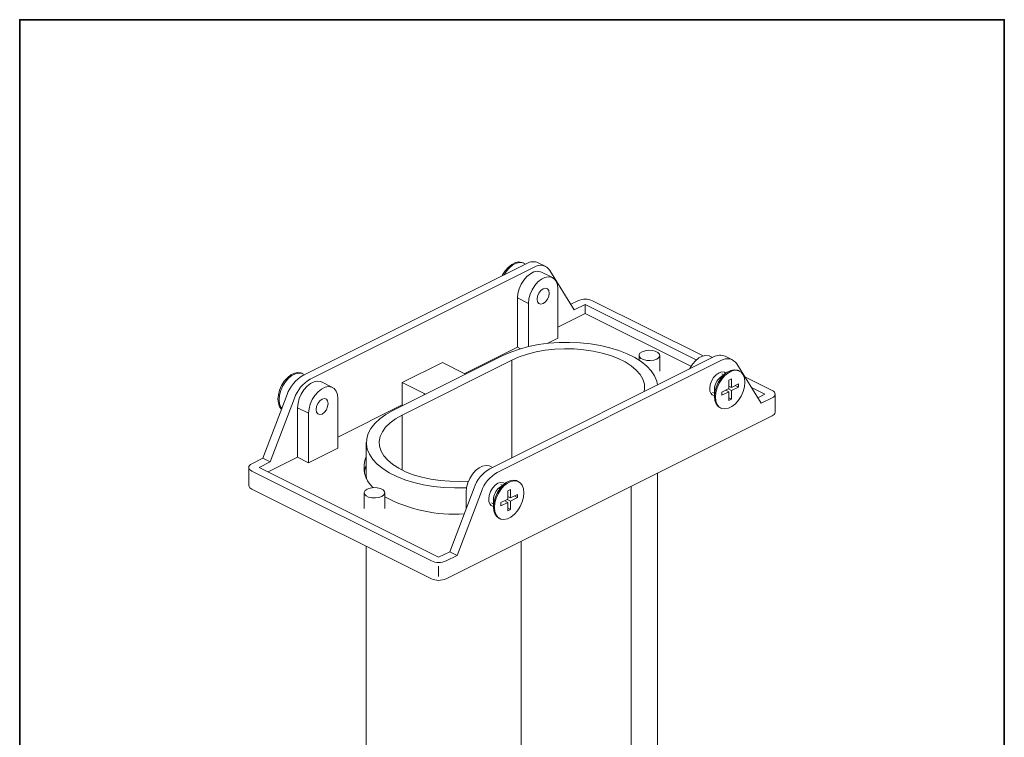
# Model space of a CAD drawing. Units: inches. Extents: x 53 to 243, y -34 to 243.
# Drawn here: x 53 to 243, y 105 to 243 of the extents above; entities that cross this region are included whole.
import ezdxf

# ---------------------------------------------------------------- set-up
doc = ezdxf.new("R2010")
doc.units = ezdxf.units.IN
doc.header["$MEASUREMENT"] = 0
doc.layers.add('フォーマット', color=7, linetype='Continuous')
doc.layers.add('レイヤー 1', color=7, linetype='Continuous')

# ---------------------------------------------------------------- blocks, each defined once
blk = doc.blocks.new('block 2')
at = {"layer": 'フォーマット', "color": 7, "lineweight": 35}
blk.add_lwpolyline([(243.39, -33.61), (53.39, -33.61), (53.39, 243.39), (243.39, 243.39), (243.39, -33.61)], dxfattribs=at)
blk = doc.blocks.new('block 19')
at = {"layer": 'レイヤー 1', "color": 7, "lineweight": 15}
blk.add_lwpolyline([(192.28, 175.57), (192.07, 175.68)], dxfattribs=at)
blk = doc.blocks.new('block 20')
at = {"layer": 'レイヤー 1', "color": 7, "lineweight": 15}
blk.add_lwpolyline([(188.49, 168.52), (188.71, 168.42)], dxfattribs=at)
blk = doc.blocks.new('block 21')
at = {"layer": 'レイヤー 1', "color": 7, "lineweight": 15}
blk.add_lwpolyline([(189.72, 175.21), (188.59, 174.36)], dxfattribs=at)
blk = doc.blocks.new('block 22')
at = {"layer": 'レイヤー 1', "color": 7, "lineweight": 15}
blk.add_lwpolyline([(187.45, 172.1), (187.45, 170.69)], dxfattribs=at)
blk = doc.blocks.new('block 23')
at = {"layer": 'レイヤー 1', "color": 7, "lineweight": 15}
blk.add_lwpolyline([(189.24, 174.86), (188.88, 175.04)], dxfattribs=at)
blk = doc.blocks.new('block 24')
at = {"layer": 'レイヤー 1', "color": 7, "lineweight": 15}
blk.add_lwpolyline([(187.09, 171.46), (187.45, 171.28)], dxfattribs=at)
blk = doc.blocks.new('block 25')
at = {"layer": 'レイヤー 1', "color": 7, "lineweight": 15}
blk.add_lwpolyline([(149.63, 154.25), (149.42, 154.35)], dxfattribs=at)
blk = doc.blocks.new('block 26')
at = {"layer": 'レイヤー 1', "color": 7, "lineweight": 15}
blk.add_lwpolyline([(145.84, 147.2), (146.05, 147.09)], dxfattribs=at)
blk = doc.blocks.new('block 27')
at = {"layer": 'レイヤー 1', "color": 7, "lineweight": 15}
blk.add_lwpolyline([(147.07, 153.89), (145.93, 153.04)], dxfattribs=at)
blk = doc.blocks.new('block 28')
at = {"layer": 'レイヤー 1', "color": 7, "lineweight": 15}
blk.add_lwpolyline([(144.8, 150.78), (144.8, 149.36)], dxfattribs=at)
blk = doc.blocks.new('block 29')
at = {"layer": 'レイヤー 1', "color": 7, "lineweight": 15}
blk.add_lwpolyline([(146.59, 153.53), (146.23, 153.71)], dxfattribs=at)
blk = doc.blocks.new('block 30')
at = {"layer": 'レイヤー 1', "color": 7, "lineweight": 15}
blk.add_lwpolyline([(144.44, 150.14), (144.8, 149.95)], dxfattribs=at)
blk = doc.blocks.new('block 31')
at = {"layer": 'レイヤー 1', "color": 7, "lineweight": 15}
blk.add_lwpolyline([(108.05, 175.04), (107.84, 175.14)], dxfattribs=at)
blk = doc.blocks.new('block 32')
at = {"layer": 'レイヤー 1', "color": 7, "lineweight": 15}
blk.add_lwpolyline([(150.71, 196.36), (150.49, 196.47)], dxfattribs=at)
blk = doc.blocks.new('block 33')
at = {"layer": 'レイヤー 1', "color": 7, "lineweight": 15}
blk.add_lwpolyline([(176.9, 175.57), (176.9, 178.6)], dxfattribs=at)
blk = doc.blocks.new('block 34')
at = {"layer": 'レイヤー 1', "color": 7, "lineweight": 15}
blk.add_lwpolyline([(172.9, 178.6), (172.9, 177.69)], dxfattribs=at)
blk = doc.blocks.new('block 35')
at = {"layer": 'レイヤー 1', "color": 7, "lineweight": 15}
blk.add_lwpolyline([(123.87, 149.05), (123.87, 152.08)], dxfattribs=at)
blk = doc.blocks.new('block 36')
at = {"layer": 'レイヤー 1', "color": 7, "lineweight": 15}
blk.add_lwpolyline([(119.87, 152.08), (119.87, 149.05)], dxfattribs=at)
blk = doc.blocks.new('block 37')
at = {"layer": 'レイヤー 1', "color": 7, "lineweight": 15}
blk.add_lwpolyline([(120.28, 161.77), (120.28, 155.28)], dxfattribs=at)
blk = doc.blocks.new('block 38')
at = {"layer": 'レイヤー 1', "color": 7, "lineweight": 15}
blk.add_lwpolyline([(120.28, 141.75), (120.28, 75.06)], dxfattribs=at)
blk = doc.blocks.new('block 39')
at = {"layer": 'レイヤー 1', "color": 7, "lineweight": 15}
blk.add_lwpolyline([(176.49, 38.25), (176.49, 155.89)], dxfattribs=at)
blk = doc.blocks.new('block 40')
at = {"layer": 'レイヤー 1', "color": 7, "lineweight": 15}
blk.add_lwpolyline([(144.64, 156.97), (144.17, 157.21)], dxfattribs=at)
blk = doc.blocks.new('block 41')
at = {"layer": 'レイヤー 1', "color": 7, "lineweight": 15}
blk.add_lwpolyline([(113.76, 172.41), (111.64, 173.47)], dxfattribs=at)
blk = doc.blocks.new('block 42')
at = {"layer": 'レイヤー 1', "color": 7, "lineweight": 15}
blk.add_lwpolyline([(97.6, 156.97), (97.6, 153.51)], dxfattribs=at)
blk = doc.blocks.new('block 43')
at = {"layer": 'レイヤー 1', "color": 7, "lineweight": 15}
blk.add_lwpolyline([(187.07, 178.18), (186.59, 178.42)], dxfattribs=at)
blk = doc.blocks.new('block 44')
at = {"layer": 'レイヤー 1', "color": 7, "lineweight": 15}
blk.add_lwpolyline([(190.95, 177.73), (189.54, 178.44)], dxfattribs=at)
blk = doc.blocks.new('block 45')
at = {"layer": 'レイヤー 1', "color": 7, "lineweight": 15}
blk.add_lwpolyline([(199.18, 167.65), (199.18, 171.11)], dxfattribs=at)
blk = doc.blocks.new('block 46')
at = {"layer": 'レイヤー 1', "color": 7, "lineweight": 15}
blk.add_lwpolyline([(156.19, 193.62), (154.06, 194.68)], dxfattribs=at)
blk = doc.blocks.new('block 47')
at = {"layer": 'レイヤー 1', "color": 7, "lineweight": 15}
blk.add_lwpolyline([(154.89, 195.76), (153.47, 196.47)], dxfattribs=at)
blk = doc.blocks.new('block 48')
at = {"layer": 'レイヤー 1', "color": 7, "lineweight": 15}
blk.add_lwpolyline([(193.32, 173.41), (193.24, 174.2), (193, 174.86), (192.61, 175.35), (192.1, 175.65), (191.5, 175.74), (190.84, 175.61), (190.15, 175.26), (189.49, 174.73), (188.89, 174.04), (188.38, 173.23), (187.99, 172.35), (187.75, 171.45), (187.67, 170.58), (187.75, 169.79), (187.99, 169.13), (188.38, 168.64), (188.89, 168.34), (189.49, 168.26), (190.15, 168.39), (190.84, 168.73), (191.5, 169.26), (192.1, 169.95), (192.61, 170.76), (193, 171.64), (193.24, 172.54), (193.32, 173.41)], dxfattribs=at)
blk = doc.blocks.new('block 49')
at = {"layer": 'レイヤー 1', "color": 7, "lineweight": 15}
blk.add_lwpolyline([(190.74, 170.17), (190.74, 171.82)], dxfattribs=at)
blk = doc.blocks.new('block 50')
at = {"layer": 'レイヤー 1', "color": 7, "lineweight": 15}
blk.add_lwpolyline([(190.74, 171.82), (192.09, 172.49)], dxfattribs=at)
blk = doc.blocks.new('block 51')
at = {"layer": 'レイヤー 1', "color": 7, "lineweight": 15}
blk.add_lwpolyline([(192.09, 172.49), (192.09, 173.09)], dxfattribs=at)
blk = doc.blocks.new('block 52')
at = {"layer": 'レイヤー 1', "color": 7, "lineweight": 15}
blk.add_lwpolyline([(192.09, 173.09), (190.74, 172.42)], dxfattribs=at)
blk = doc.blocks.new('block 53')
at = {"layer": 'レイヤー 1', "color": 7, "lineweight": 15}
blk.add_lwpolyline([(190.74, 172.42), (190.74, 174.07)], dxfattribs=at)
blk = doc.blocks.new('block 54')
at = {"layer": 'レイヤー 1', "color": 7, "lineweight": 15}
blk.add_lwpolyline([(190.74, 174.07), (190.25, 173.82)], dxfattribs=at)
blk = doc.blocks.new('block 55')
at = {"layer": 'レイヤー 1', "color": 7, "lineweight": 15}
blk.add_lwpolyline([(190.25, 173.82), (190.25, 172.18)], dxfattribs=at)
blk = doc.blocks.new('block 56')
at = {"layer": 'レイヤー 1', "color": 7, "lineweight": 15}
blk.add_lwpolyline([(190.25, 172.18), (188.9, 171.5)], dxfattribs=at)
blk = doc.blocks.new('block 57')
at = {"layer": 'レイヤー 1', "color": 7, "lineweight": 15}
blk.add_lwpolyline([(188.9, 171.5), (188.9, 170.9)], dxfattribs=at)
blk = doc.blocks.new('block 58')
at = {"layer": 'レイヤー 1', "color": 7, "lineweight": 15}
blk.add_lwpolyline([(188.9, 170.9), (190.25, 171.57)], dxfattribs=at)
blk = doc.blocks.new('block 59')
at = {"layer": 'レイヤー 1', "color": 7, "lineweight": 15}
blk.add_lwpolyline([(190.25, 171.57), (190.25, 169.92)], dxfattribs=at)
blk = doc.blocks.new('block 60')
at = {"layer": 'レイヤー 1', "color": 7, "lineweight": 15}
blk.add_lwpolyline([(190.25, 169.92), (190.74, 170.17)], dxfattribs=at)
blk = doc.blocks.new('block 61')
at = {"layer": 'レイヤー 1', "color": 7, "lineweight": 15}
blk.add_lwpolyline([(192.07, 175.68), (191.89, 175.76), (191.29, 175.84), (190.62, 175.71), (189.94, 175.37), (189.28, 174.84), (188.68, 174.15), (188.17, 173.34), (187.78, 172.46), (187.54, 171.56), (187.45, 170.69), (187.54, 169.9), (187.78, 169.24), (188.17, 168.75), (188.49, 168.52)], dxfattribs=at)
blk = doc.blocks.new('block 62')
at = {"layer": 'レイヤー 1', "color": 7, "lineweight": 15}
blk.add_open_spline([(188.59, 174.36), (187.89, 173.81), (187.48, 172.99), (187.45, 172.1)], degree=3, dxfattribs=at)
blk = doc.blocks.new('block 63')
at = {"layer": 'レイヤー 1', "color": 7, "lineweight": 15}
blk.add_lwpolyline([(190.25, 172.63), (190.29, 172.65)], dxfattribs=at)
blk = doc.blocks.new('block 64')
at = {"layer": 'レイヤー 1', "color": 7, "lineweight": 15}
blk.add_lwpolyline([(189.68, 171.85), (189.68, 171.89)], dxfattribs=at)
blk = doc.blocks.new('block 65')
at = {"layer": 'レイヤー 1', "color": 7, "lineweight": 15}
blk.add_lwpolyline([(189.64, 171.87), (190.25, 171.57)], dxfattribs=at)
blk = doc.blocks.new('block 66')
at = {"layer": 'レイヤー 1', "color": 7, "lineweight": 15}
blk.add_lwpolyline([(190.25, 172.67), (190.74, 172.42)], dxfattribs=at)
blk = doc.blocks.new('block 67')
at = {"layer": 'レイヤー 1', "color": 7, "lineweight": 15}
blk.add_lwpolyline([(190.25, 170.42), (190.74, 170.17)], dxfattribs=at)
blk = doc.blocks.new('block 68')
at = {"layer": 'レイヤー 1', "color": 7, "lineweight": 15}
blk.add_lwpolyline([(190.14, 172.12), (190.74, 171.82)], dxfattribs=at)
blk = doc.blocks.new('block 69')
at = {"layer": 'レイヤー 1', "color": 7, "lineweight": 15}
blk.add_lwpolyline([(191.48, 172.79), (192.09, 172.49)], dxfattribs=at)
blk = doc.blocks.new('block 70')
at = {"layer": 'レイヤー 1', "color": 7, "lineweight": 15}
blk.add_lwpolyline([(150.67, 152.08), (150.59, 152.87), (150.35, 153.53), (149.96, 154.03), (149.45, 154.32), (148.85, 154.41), (148.18, 154.28), (147.5, 153.94), (146.84, 153.41), (146.24, 152.72), (145.73, 151.91), (145.34, 151.03), (145.1, 150.13), (145.02, 149.26), (145.1, 148.47), (145.34, 147.81), (145.73, 147.31), (146.24, 147.02), (146.84, 146.93), (147.5, 147.06), (148.18, 147.4), (148.85, 147.93), (149.45, 148.62), (149.96, 149.43), (150.35, 150.31), (150.59, 151.21), (150.67, 152.08)], dxfattribs=at)
blk = doc.blocks.new('block 71')
at = {"layer": 'レイヤー 1', "color": 7, "lineweight": 15}
blk.add_lwpolyline([(148.09, 148.85), (148.09, 150.49)], dxfattribs=at)
blk = doc.blocks.new('block 72')
at = {"layer": 'レイヤー 1', "color": 7, "lineweight": 15}
blk.add_lwpolyline([(148.09, 150.49), (149.43, 151.16)], dxfattribs=at)
blk = doc.blocks.new('block 73')
at = {"layer": 'レイヤー 1', "color": 7, "lineweight": 15}
blk.add_lwpolyline([(149.43, 151.16), (149.43, 151.77)], dxfattribs=at)
blk = doc.blocks.new('block 74')
at = {"layer": 'レイヤー 1', "color": 7, "lineweight": 15}
blk.add_lwpolyline([(149.43, 151.77), (148.09, 151.1)], dxfattribs=at)
blk = doc.blocks.new('block 75')
at = {"layer": 'レイヤー 1', "color": 7, "lineweight": 15}
blk.add_lwpolyline([(148.09, 151.1), (148.09, 152.74)], dxfattribs=at)
blk = doc.blocks.new('block 76')
at = {"layer": 'レイヤー 1', "color": 7, "lineweight": 15}
blk.add_lwpolyline([(148.09, 152.74), (147.6, 152.49)], dxfattribs=at)
blk = doc.blocks.new('block 77')
at = {"layer": 'レイヤー 1', "color": 7, "lineweight": 15}
blk.add_lwpolyline([(147.6, 152.49), (147.6, 150.85)], dxfattribs=at)
blk = doc.blocks.new('block 78')
at = {"layer": 'レイヤー 1', "color": 7, "lineweight": 15}
blk.add_lwpolyline([(147.6, 150.85), (146.25, 150.18)], dxfattribs=at)
blk = doc.blocks.new('block 79')
at = {"layer": 'レイヤー 1', "color": 7, "lineweight": 15}
blk.add_lwpolyline([(146.25, 150.18), (146.25, 149.57)], dxfattribs=at)
blk = doc.blocks.new('block 80')
at = {"layer": 'レイヤー 1', "color": 7, "lineweight": 15}
blk.add_lwpolyline([(146.25, 149.57), (147.6, 150.24)], dxfattribs=at)
blk = doc.blocks.new('block 81')
at = {"layer": 'レイヤー 1', "color": 7, "lineweight": 15}
blk.add_lwpolyline([(147.6, 150.24), (147.6, 148.6)], dxfattribs=at)
blk = doc.blocks.new('block 82')
at = {"layer": 'レイヤー 1', "color": 7, "lineweight": 15}
blk.add_lwpolyline([(147.6, 148.6), (148.09, 148.85)], dxfattribs=at)
blk = doc.blocks.new('block 83')
at = {"layer": 'レイヤー 1', "color": 7, "lineweight": 15}
blk.add_lwpolyline([(149.42, 154.35), (149.24, 154.43), (148.63, 154.52), (147.97, 154.39), (147.29, 154.04), (146.63, 153.51), (146.02, 152.82), (145.51, 152.01), (145.13, 151.13), (144.89, 150.23), (144.8, 149.36), (144.89, 148.57), (145.13, 147.91), (145.51, 147.42), (145.84, 147.2)], dxfattribs=at)
blk = doc.blocks.new('block 84')
at = {"layer": 'レイヤー 1', "color": 7, "lineweight": 15}
blk.add_open_spline([(145.93, 153.04), (145.24, 152.49), (144.83, 151.66), (144.8, 150.78)], degree=3, dxfattribs=at)
blk = doc.blocks.new('block 85')
at = {"layer": 'レイヤー 1', "color": 7, "lineweight": 15}
blk.add_lwpolyline([(147.6, 151.3), (147.64, 151.32)], dxfattribs=at)
blk = doc.blocks.new('block 86')
at = {"layer": 'レイヤー 1', "color": 7, "lineweight": 15}
blk.add_lwpolyline([(147.03, 150.53), (147.03, 150.57)], dxfattribs=at)
blk = doc.blocks.new('block 87')
at = {"layer": 'レイヤー 1', "color": 7, "lineweight": 15}
blk.add_lwpolyline([(146.99, 150.55), (147.6, 150.24)], dxfattribs=at)
blk = doc.blocks.new('block 88')
at = {"layer": 'レイヤー 1', "color": 7, "lineweight": 15}
blk.add_lwpolyline([(147.6, 151.34), (148.09, 151.1)], dxfattribs=at)
blk = doc.blocks.new('block 89')
at = {"layer": 'レイヤー 1', "color": 7, "lineweight": 15}
blk.add_lwpolyline([(147.6, 149.09), (148.09, 148.85)], dxfattribs=at)
blk = doc.blocks.new('block 90')
at = {"layer": 'レイヤー 1', "color": 7, "lineweight": 15}
blk.add_lwpolyline([(147.48, 150.79), (148.09, 150.49)], dxfattribs=at)
blk = doc.blocks.new('block 91')
at = {"layer": 'レイヤー 1', "color": 7, "lineweight": 15}
blk.add_lwpolyline([(148.83, 151.47), (149.43, 151.16)], dxfattribs=at)
blk = doc.blocks.new('block 92')
at = {"layer": 'レイヤー 1', "color": 7, "lineweight": 15}
blk.add_lwpolyline([(103.95, 168.31), (103.76, 168.6), (103.52, 169.26), (103.44, 170.04), (103.52, 170.91), (103.76, 171.82), (104.15, 172.7), (104.66, 173.51), (105.26, 174.2), (105.92, 174.73), (106.61, 175.07), (107.27, 175.2), (107.87, 175.11), (108.32, 174.87)], dxfattribs=at)
blk = doc.blocks.new('block 93')
at = {"layer": 'レイヤー 1', "color": 7, "lineweight": 15}
blk.add_lwpolyline([(103.92, 168.22), (103.55, 168.7), (103.31, 169.36), (103.23, 170.15), (103.31, 171.02), (103.55, 171.92), (103.94, 172.8), (104.45, 173.61), (105.05, 174.3), (105.71, 174.83), (106.39, 175.17), (107.06, 175.31), (107.66, 175.22), (107.84, 175.14)], dxfattribs=at)
blk = doc.blocks.new('block 94')
at = {"layer": 'レイヤー 1', "color": 7, "lineweight": 15}
blk.add_lwpolyline([(146.87, 194.14), (147.31, 194.83), (147.91, 195.52), (148.58, 196.05), (149.26, 196.39), (149.92, 196.53), (150.52, 196.44), (150.97, 196.2)], dxfattribs=at)
blk = doc.blocks.new('block 95')
at = {"layer": 'レイヤー 1', "color": 7, "lineweight": 15}
blk.add_lwpolyline([(146.5, 193.96), (146.59, 194.13), (147.1, 194.94), (147.7, 195.63), (148.36, 196.16), (149.05, 196.5), (149.71, 196.63), (150.31, 196.55), (150.49, 196.47)], dxfattribs=at)
blk = doc.blocks.new('block 96')
at = {"layer": 'レイヤー 1', "color": 7, "lineweight": 15}
blk.add_lwpolyline([(173.49, 179.31), (174.06, 179.51), (174.73, 179.6), (175.42, 179.57), (176.05, 179.42), (176.54, 179.17), (176.84, 178.86), (176.9, 178.51), (176.72, 178.18), (176.32, 177.89), (175.75, 177.69), (175.08, 177.6), (174.39, 177.63), (173.76, 177.78), (173.26, 178.03), (172.97, 178.34), (172.91, 178.69), (173.09, 179.02), (173.49, 179.31)], dxfattribs=at)
blk = doc.blocks.new('block 97')
at = {"layer": 'レイヤー 1', "color": 7, "lineweight": 15}
blk.add_lwpolyline([(123.28, 151.38), (122.72, 151.18), (122.04, 151.09), (121.35, 151.12), (120.72, 151.26), (120.23, 151.51), (119.94, 151.82), (119.88, 152.17), (120.06, 152.51), (120.46, 152.79), (121.03, 152.99), (121.7, 153.08), (122.39, 153.05), (123.02, 152.9), (123.51, 152.66), (123.8, 152.34), (123.86, 152), (123.68, 151.66), (123.28, 151.38)], dxfattribs=at)
blk = doc.blocks.new('block 98')
at = {"layer": 'レイヤー 1', "color": 7, "lineweight": 15}
blk.add_lwpolyline([(120.28, 155.28), (120.29, 155.02), (120.3, 154.86)], dxfattribs=at)
blk = doc.blocks.new('block 99')
at = {"layer": 'レイヤー 1', "color": 7, "lineweight": 15}
blk.add_lwpolyline([(125.41, 167.96), (124.05, 167.2), (122.89, 166.36), (121.92, 165.47), (121.17, 164.52), (120.64, 163.54), (120.35, 162.53), (120.29, 161.52), (120.47, 160.5), (120.88, 159.51), (121.52, 158.54), (122.38, 157.62), (123.45, 156.75), (124.71, 155.95), (126.15, 155.23), (127.74, 154.6), (129.47, 154.07), (131.32, 153.64), (133.25, 153.32), (135.24, 153.11), (137.27, 153.02), (139.31, 153.05), (139.63, 153.07)], dxfattribs=at)
blk = doc.blocks.new('block 100')
at = {"layer": 'レイヤー 1', "color": 7, "lineweight": 15}
blk.add_lwpolyline([(146.62, 178.56), (125.41, 167.96)], dxfattribs=at)
blk = doc.blocks.new('block 101')
at = {"layer": 'レイヤー 1', "color": 7, "lineweight": 15}
blk.add_lwpolyline([(176.47, 172.86), (176.31, 173.65), (175.9, 174.64), (175.26, 175.61), (174.4, 176.53), (173.33, 177.4), (172.07, 178.19), (170.63, 178.91), (169.03, 179.54), (167.3, 180.08), (165.45, 180.51), (163.52, 180.83), (161.53, 181.03), (159.5, 181.12), (157.47, 181.09), (155.45, 180.95), (153.49, 180.68), (151.6, 180.31), (149.81, 179.82), (148.14, 179.24), (146.62, 178.56)], dxfattribs=at)
blk = doc.blocks.new('block 102')
at = {"layer": 'レイヤー 1', "color": 7, "lineweight": 15}
blk.add_lwpolyline([(148.39, 177.68), (127.17, 167.07)], dxfattribs=at)
blk = doc.blocks.new('block 103')
at = {"layer": 'レイヤー 1', "color": 7, "lineweight": 15}
blk.add_lwpolyline([(127.17, 167.07), (125.93, 166.37), (124.87, 165.59), (124.01, 164.75), (123.38, 163.86), (122.96, 162.94), (122.79, 162.01), (122.85, 161.06), (123.14, 160.13), (123.67, 159.23), (124.42, 158.37), (125.37, 157.55), (126.53, 156.81), (127.86, 156.14), (129.35, 155.57), (130.97, 155.09), (132.7, 154.71), (134.51, 154.45), (136.37, 154.3), (138.25, 154.27), (140.01, 154.35)], dxfattribs=at)
blk = doc.blocks.new('block 104')
at = {"layer": 'レイヤー 1', "color": 7, "lineweight": 15}
blk.add_lwpolyline([(173.91, 171.61), (173.99, 172.14), (173.93, 173.08), (173.63, 174.01), (173.11, 174.92), (172.36, 175.78), (171.4, 176.59), (170.24, 177.34), (168.91, 178), (167.42, 178.58), (165.8, 179.06), (164.07, 179.43), (162.27, 179.7), (160.41, 179.84), (158.52, 179.87), (156.65, 179.78), (154.81, 179.58), (153.04, 179.26), (151.36, 178.83), (149.8, 178.3), (148.39, 177.68)], dxfattribs=at)
blk = doc.blocks.new('block 113')
at = {"layer": 'レイヤー 1', "color": 7, "lineweight": 15}
blk.add_lwpolyline([(142.48, 152.31), (137.78, 140)], dxfattribs=at)
blk = doc.blocks.new('block 114')
at = {"layer": 'レイヤー 1', "color": 7, "lineweight": 15}
blk.add_open_spline([(145.54, 156), (144.11, 155.18), (143.02, 153.87), (142.48, 152.31)], degree=3, dxfattribs=at)
blk = doc.blocks.new('block 115')
at = {"layer": 'レイヤー 1', "color": 7, "lineweight": 15}
blk.add_lwpolyline([(145.54, 156), (188.71, 177.59)], dxfattribs=at)
blk = doc.blocks.new('block 116')
at = {"layer": 'レイヤー 1', "color": 7, "lineweight": 15}
blk.add_open_spline([(191.78, 176.96), (191.11, 177.98), (189.74, 178.26), (188.72, 177.59), (188.72, 177.59), (188.71, 177.59), (188.71, 177.59)], degree=3, knots=[0, 0, 0, 0, 1, 1, 1, 2, 2, 2, 2], dxfattribs=at)
blk = doc.blocks.new('block 117')
at = {"layer": 'レイヤー 1', "color": 7, "lineweight": 15}
blk.add_lwpolyline([(196.47, 169.35), (191.78, 176.96)], dxfattribs=at)
blk = doc.blocks.new('block 118')
at = {"layer": 'レイヤー 1', "color": 7, "lineweight": 15}
blk.add_lwpolyline([(198.59, 170.41), (196.47, 169.35)], dxfattribs=at)
blk = doc.blocks.new('block 119')
at = {"layer": 'レイヤー 1', "color": 7, "lineweight": 15}
blk.add_lwpolyline([(135.66, 135.48), (198.59, 166.94)], dxfattribs=at)
blk = doc.blocks.new('block 120')
at = {"layer": 'レイヤー 1', "color": 7, "lineweight": 15}
blk.add_lwpolyline([(134.24, 137.9), (134.24, 135.92)], dxfattribs=at)
blk = doc.blocks.new('block 121')
at = {"layer": 'レイヤー 1', "color": 7, "lineweight": 15}
blk.add_lwpolyline([(137.78, 140), (135.66, 138.94)], dxfattribs=at)
blk = doc.blocks.new('block 122')
at = {"layer": 'レイヤー 1', "color": 7, "lineweight": 15}
blk.add_lwpolyline([(143.92, 150.86), (144.01, 151.58), (144.26, 152.31), (144.65, 152.98), (145.14, 153.53), (145.69, 153.91), (146.23, 154.08), (146.73, 154.02), (147.01, 153.85)], dxfattribs=at)
blk = doc.blocks.new('block 123')
at = {"layer": 'レイヤー 1', "color": 7, "lineweight": 15}
blk.add_open_spline([(143.92, 150.86), (143.81, 150.23), (144.19, 149.62), (144.8, 149.43)], degree=3, dxfattribs=at)
blk = doc.blocks.new('block 124')
at = {"layer": 'レイヤー 1', "color": 7, "lineweight": 15}
blk.add_lwpolyline([(186.57, 172.19), (186.66, 172.9), (186.91, 173.63), (187.3, 174.31), (187.79, 174.86), (188.34, 175.24), (188.88, 175.41), (189.38, 175.35), (189.66, 175.17)], dxfattribs=at)
blk = doc.blocks.new('block 125')
at = {"layer": 'レイヤー 1', "color": 7, "lineweight": 15}
blk.add_open_spline([(186.57, 172.19), (186.46, 171.56), (186.84, 170.95), (187.45, 170.76)], degree=3, dxfattribs=at)
blk = doc.blocks.new('block 126')
at = {"layer": 'レイヤー 1', "color": 7, "lineweight": 15}
blk.add_lwpolyline([(137.78, 140), (136.37, 140.71)], dxfattribs=at)
blk = doc.blocks.new('block 127')
at = {"layer": 'レイヤー 1', "color": 7, "lineweight": 15}
blk.add_lwpolyline([(136.37, 140.71), (141.06, 153.01)], dxfattribs=at)
blk = doc.blocks.new('block 128')
at = {"layer": 'レイヤー 1', "color": 7, "lineweight": 15}
blk.add_open_spline([(132.83, 138.94), (133.73, 138.54), (134.76, 138.54), (135.66, 138.94)], degree=3, dxfattribs=at)
blk = doc.blocks.new('block 129')
at = {"layer": 'レイヤー 1', "color": 7, "lineweight": 15}
blk.add_open_spline([(132.83, 135.48), (133.73, 135.08), (134.76, 135.08), (135.66, 135.48)], degree=3, dxfattribs=at)
blk = doc.blocks.new('block 130')
at = {"layer": 'レイヤー 1', "color": 7, "lineweight": 15}
blk.add_lwpolyline([(98.18, 157.68), (97.93, 157.53), (97.75, 157.35), (97.64, 157.17), (97.6, 156.97), (97.64, 156.78), (97.75, 156.59), (97.93, 156.42), (98.18, 156.26)], dxfattribs=at)
blk = doc.blocks.new('block 131')
at = {"layer": 'レイヤー 1', "color": 7, "lineweight": 15}
blk.add_lwpolyline([(100.3, 158.74), (98.18, 157.68)], dxfattribs=at)
blk = doc.blocks.new('block 132')
at = {"layer": 'レイヤー 1', "color": 7, "lineweight": 15}
blk.add_lwpolyline([(101.72, 158.03), (100.3, 158.74)], dxfattribs=at)
blk = doc.blocks.new('block 133')
at = {"layer": 'レイヤー 1', "color": 7, "lineweight": 15}
blk.add_lwpolyline([(101.72, 158.03), (99.6, 156.97)], dxfattribs=at)
blk = doc.blocks.new('block 134')
at = {"layer": 'レイヤー 1', "color": 7, "lineweight": 15}
blk.add_lwpolyline([(134.24, 139.65), (99.6, 156.97)], dxfattribs=at)
blk = doc.blocks.new('block 135')
at = {"layer": 'レイヤー 1', "color": 7, "lineweight": 15}
blk.add_lwpolyline([(98.18, 156.26), (132.83, 138.94)], dxfattribs=at)
blk = doc.blocks.new('block 136')
at = {"layer": 'レイヤー 1', "color": 7, "lineweight": 15}
blk.add_lwpolyline([(134.24, 139.65), (136.37, 140.71)], dxfattribs=at)
blk = doc.blocks.new('block 137')
at = {"layer": 'レイヤー 1', "color": 7, "lineweight": 15}
blk.add_open_spline([(144.12, 156.71), (142.69, 155.89), (141.61, 154.57), (141.06, 153.01)], degree=3, dxfattribs=at)
blk = doc.blocks.new('block 138')
at = {"layer": 'レイヤー 1', "color": 7, "lineweight": 15}
blk.add_lwpolyline([(98.18, 152.8), (132.83, 135.48)], dxfattribs=at)
blk = doc.blocks.new('block 139')
at = {"layer": 'レイヤー 1', "color": 7, "lineweight": 15}
blk.add_lwpolyline([(139.55, 152.21), (139.63, 153.08), (139.87, 153.99), (140.26, 154.87), (140.77, 155.68), (141.37, 156.37), (142.04, 156.9), (142.72, 157.24), (143.38, 157.37), (143.98, 157.28), (144.17, 157.21)], dxfattribs=at)
blk = doc.blocks.new('block 140')
at = {"layer": 'レイヤー 1', "color": 7, "lineweight": 15}
blk.add_lwpolyline([(144.12, 156.71), (187.3, 178.3)], dxfattribs=at)
blk = doc.blocks.new('block 141')
at = {"layer": 'レイヤー 1', "color": 7, "lineweight": 15}
blk.add_lwpolyline([(101.33, 156.11), (107.02, 158.95)], dxfattribs=at)
blk = doc.blocks.new('block 142')
at = {"layer": 'レイヤー 1', "color": 7, "lineweight": 15}
blk.add_lwpolyline([(109.14, 157.89), (107.02, 158.95)], dxfattribs=at)
blk = doc.blocks.new('block 143')
at = {"layer": 'レイヤー 1', "color": 7, "lineweight": 15}
blk.add_lwpolyline([(114.8, 160.72), (109.14, 157.89)], dxfattribs=at)
blk = doc.blocks.new('block 144')
at = {"layer": 'レイヤー 1', "color": 7, "lineweight": 15}
blk.add_lwpolyline([(114.8, 162.84), (127.17, 169.03)], dxfattribs=at)
blk = doc.blocks.new('block 145')
at = {"layer": 'レイヤー 1', "color": 7, "lineweight": 15}
blk.add_lwpolyline([(127.36, 168.93), (127.17, 169.03)], dxfattribs=at)
blk = doc.blocks.new('block 146')
at = {"layer": 'レイヤー 1', "color": 7, "lineweight": 15}
blk.add_open_spline([(120.28, 159.11), (119.36, 157.03), (119.89, 154.59), (121.59, 153.07)], degree=3, dxfattribs=at)
blk = doc.blocks.new('block 147')
at = {"layer": 'レイヤー 1', "color": 7, "lineweight": 15}
blk.add_open_spline([(123.87, 151.29), (128.56, 148.79), (133.86, 147.66), (139.16, 148.03)], degree=3, dxfattribs=at)
blk = doc.blocks.new('block 148')
at = {"layer": 'レイヤー 1', "color": 7, "lineweight": 15}
blk.add_lwpolyline([(139.55, 149.05), (139.55, 152.21)], dxfattribs=at)
blk = doc.blocks.new('block 149')
at = {"layer": 'レイヤー 1', "color": 7, "lineweight": 15}
blk.add_lwpolyline([(119.86, 156.14), (120.15, 157.09), (120.28, 157.38)], dxfattribs=at)
blk = doc.blocks.new('block 150')
at = {"layer": 'レイヤー 1', "color": 7, "lineweight": 15}
blk.add_lwpolyline([(127.17, 173.36), (127.17, 169.03)], dxfattribs=at)
blk = doc.blocks.new('block 151')
at = {"layer": 'レイヤー 1', "color": 7, "lineweight": 15}
blk.add_lwpolyline([(107.02, 168.48), (107.1, 169.35), (107.35, 170.25), (107.73, 171.13), (108.24, 171.94), (108.85, 172.63), (109.51, 173.16), (110.19, 173.5), (110.85, 173.63), (111.46, 173.55), (111.64, 173.47)], dxfattribs=at)
blk = doc.blocks.new('block 152')
at = {"layer": 'レイヤー 1', "color": 7, "lineweight": 15}
blk.add_lwpolyline([(107.02, 158.95), (107.02, 168.48)], dxfattribs=at)
blk = doc.blocks.new('block 153')
at = {"layer": 'レイヤー 1', "color": 7, "lineweight": 15}
blk.add_lwpolyline([(106.41, 170.34), (101.72, 158.03)], dxfattribs=at)
blk = doc.blocks.new('block 154')
at = {"layer": 'レイヤー 1', "color": 7, "lineweight": 15}
blk.add_open_spline([(109.47, 174.03), (108.04, 173.21), (106.96, 171.9), (106.41, 170.34)], degree=3, dxfattribs=at)
blk = doc.blocks.new('block 155')
at = {"layer": 'レイヤー 1', "color": 7, "lineweight": 15}
blk.add_lwpolyline([(109.47, 174.03), (152.65, 195.62)], dxfattribs=at)
blk = doc.blocks.new('block 156')
at = {"layer": 'レイヤー 1', "color": 7, "lineweight": 15}
blk.add_open_spline([(155.71, 194.99), (155.04, 196.01), (153.67, 196.29), (152.65, 195.62), (152.65, 195.62), (152.65, 195.62), (152.65, 195.62)], degree=3, knots=[0, 0, 0, 0, 1, 1, 1, 2, 2, 2, 2], dxfattribs=at)
blk = doc.blocks.new('block 157')
at = {"layer": 'レイヤー 1', "color": 7, "lineweight": 15}
blk.add_lwpolyline([(160.41, 187.38), (155.71, 194.99)], dxfattribs=at)
blk = doc.blocks.new('block 158')
at = {"layer": 'レイヤー 1', "color": 7, "lineweight": 15}
blk.add_lwpolyline([(162.53, 188.44), (160.41, 187.38)], dxfattribs=at)
blk = doc.blocks.new('block 159')
at = {"layer": 'レイヤー 1', "color": 7, "lineweight": 15}
blk.add_lwpolyline([(162.53, 188.44), (162.53, 186.71)], dxfattribs=at)
blk = doc.blocks.new('block 160')
at = {"layer": 'レイヤー 1', "color": 7, "lineweight": 15}
blk.add_lwpolyline([(157.23, 184.05), (162.53, 186.71)], dxfattribs=at)
blk = doc.blocks.new('block 161')
at = {"layer": 'レイヤー 1', "color": 7, "lineweight": 15}
blk.add_lwpolyline([(149.45, 189.69), (149.53, 190.56), (149.77, 191.46), (150.16, 192.34), (150.67, 193.15), (151.27, 193.84), (151.93, 194.37), (152.62, 194.71), (153.28, 194.85), (153.88, 194.76), (154.06, 194.68)], dxfattribs=at)
blk = doc.blocks.new('block 162')
at = {"layer": 'レイヤー 1', "color": 7, "lineweight": 15}
blk.add_lwpolyline([(149.45, 180.16), (149.45, 189.69)], dxfattribs=at)
blk = doc.blocks.new('block 163')
at = {"layer": 'レイヤー 1', "color": 7, "lineweight": 15}
blk.add_lwpolyline([(139.28, 175.08), (149.45, 180.16)], dxfattribs=at)
blk = doc.blocks.new('block 164')
at = {"layer": 'レイヤー 1', "color": 7, "lineweight": 15}
blk.add_lwpolyline([(127.17, 173.36), (134.95, 177.25)], dxfattribs=at)
blk = doc.blocks.new('block 165')
at = {"layer": 'レイヤー 1', "color": 7, "lineweight": 15}
blk.add_lwpolyline([(105, 171.05), (100.3, 158.74)], dxfattribs=at)
blk = doc.blocks.new('block 166')
at = {"layer": 'レイヤー 1', "color": 7, "lineweight": 15}
blk.add_lwpolyline([(109.14, 157.89), (109.14, 167.42)], dxfattribs=at)
blk = doc.blocks.new('block 167')
at = {"layer": 'レイヤー 1', "color": 7, "lineweight": 15}
blk.add_lwpolyline([(109.14, 167.42), (109.22, 168.29), (109.47, 169.19), (109.85, 170.07), (110.36, 170.88), (110.97, 171.57), (111.63, 172.1), (112.31, 172.44), (112.97, 172.57), (113.58, 172.49), (114.09, 172.19), (114.48, 171.69), (114.72, 171.03), (114.8, 170.25)], dxfattribs=at)
blk = doc.blocks.new('block 168')
at = {"layer": 'レイヤー 1', "color": 7, "lineweight": 15}
blk.add_lwpolyline([(114.8, 170.25), (114.8, 160.72)], dxfattribs=at)
blk = doc.blocks.new('block 169')
at = {"layer": 'レイヤー 1', "color": 7, "lineweight": 15}
blk.add_lwpolyline([(112.91, 169.3), (112.82, 169.8), (112.57, 170.14), (112.19, 170.26), (111.75, 170.15), (111.3, 169.82), (110.92, 169.32), (110.67, 168.73), (110.58, 168.14), (110.67, 167.63), (110.92, 167.3), (111.3, 167.18), (111.75, 167.29), (112.19, 167.62), (112.57, 168.12), (112.82, 168.71), (112.91, 169.3)], dxfattribs=at)
blk = doc.blocks.new('block 170')
at = {"layer": 'レイヤー 1', "color": 7, "lineweight": 15}
blk.add_lwpolyline([(109.14, 167.42), (107.02, 168.48)], dxfattribs=at)
blk = doc.blocks.new('block 171')
at = {"layer": 'レイヤー 1', "color": 7, "lineweight": 15}
blk.add_open_spline([(97.6, 153.51), (97.64, 153.18), (97.87, 152.91), (98.18, 152.8)], degree=3, dxfattribs=at)
blk = doc.blocks.new('block 172')
at = {"layer": 'レイヤー 1', "color": 7, "lineweight": 15}
blk.add_open_spline([(108.06, 174.74), (106.63, 173.92), (105.54, 172.6), (105, 171.05)], degree=3, dxfattribs=at)
blk = doc.blocks.new('block 173')
at = {"layer": 'レイヤー 1', "color": 7, "lineweight": 15}
blk.add_lwpolyline([(108.06, 174.74), (151.24, 196.33)], dxfattribs=at)
blk = doc.blocks.new('block 174')
at = {"layer": 'レイヤー 1', "color": 7, "lineweight": 15}
blk.add_lwpolyline([(150.01, 179.89), (149.45, 180.16)], dxfattribs=at)
blk = doc.blocks.new('block 175')
at = {"layer": 'レイヤー 1', "color": 7, "lineweight": 15}
blk.add_lwpolyline([(155.2, 180.92), (157.23, 181.93)], dxfattribs=at)
blk = doc.blocks.new('block 176')
at = {"layer": 'レイヤー 1', "color": 7, "lineweight": 15}
blk.add_lwpolyline([(162.53, 186.71), (182.93, 176.5)], dxfattribs=at)
blk = doc.blocks.new('block 177')
at = {"layer": 'レイヤー 1', "color": 7, "lineweight": 15}
blk.add_lwpolyline([(182.62, 175.96), (182.69, 176.08), (183.2, 176.89), (183.8, 177.58), (184.46, 178.11), (185.14, 178.45), (185.81, 178.58), (186.41, 178.5), (186.59, 178.42)], dxfattribs=at)
blk = doc.blocks.new('block 178')
at = {"layer": 'レイヤー 1', "color": 7, "lineweight": 15}
blk.add_open_spline([(189.54, 178.44), (188.81, 178.76), (187.98, 178.7), (187.3, 178.3)], degree=3, dxfattribs=at)
blk = doc.blocks.new('block 179')
at = {"layer": 'レイヤー 1', "color": 7, "lineweight": 15}
blk.add_open_spline([(131.42, 171.24), (131.51, 171.19), (131.6, 171.15), (131.7, 171.1)], degree=3, dxfattribs=at)
blk = doc.blocks.new('block 180')
at = {"layer": 'レイヤー 1', "color": 7, "lineweight": 15}
blk.add_lwpolyline([(131.42, 171.24), (127.17, 173.36)], dxfattribs=at)
blk = doc.blocks.new('block 181')
at = {"layer": 'レイヤー 1', "color": 7, "lineweight": 15}
blk.add_lwpolyline([(134.95, 177.25), (139.19, 175.13)], dxfattribs=at)
blk = doc.blocks.new('block 182')
at = {"layer": 'レイヤー 1', "color": 7, "lineweight": 15}
blk.add_open_spline([(139.46, 174.98), (139.37, 175.03), (139.28, 175.08), (139.19, 175.13)], degree=3, dxfattribs=at)
blk = doc.blocks.new('block 183')
at = {"layer": 'レイヤー 1', "color": 7, "lineweight": 15}
blk.add_lwpolyline([(198.59, 170.41), (198.84, 170.56), (199.03, 170.73), (199.14, 170.92), (199.18, 171.11), (199.14, 171.31), (199.03, 171.5), (198.84, 171.67), (198.59, 171.82)], dxfattribs=at)
blk = doc.blocks.new('block 184')
at = {"layer": 'レイヤー 1', "color": 7, "lineweight": 15}
blk.add_lwpolyline([(162.53, 188.44), (183.96, 177.72)], dxfattribs=at)
blk = doc.blocks.new('block 185')
at = {"layer": 'レイヤー 1', "color": 7, "lineweight": 15}
blk.add_lwpolyline([(194.58, 172.41), (197.18, 171.11)], dxfattribs=at)
blk = doc.blocks.new('block 186')
at = {"layer": 'レイヤー 1', "color": 7, "lineweight": 15}
blk.add_open_spline([(163.94, 189.14), (163.04, 189.54), (162.02, 189.54), (161.11, 189.14)], degree=3, dxfattribs=at)
blk = doc.blocks.new('block 187')
at = {"layer": 'レイヤー 1', "color": 7, "lineweight": 15}
blk.add_lwpolyline([(198.59, 171.82), (193.32, 174.46)], dxfattribs=at)
blk = doc.blocks.new('block 188')
at = {"layer": 'レイヤー 1', "color": 7, "lineweight": 15}
blk.add_lwpolyline([(185.26, 178.49), (163.94, 189.14)], dxfattribs=at)
blk = doc.blocks.new('block 189')
at = {"layer": 'レイヤー 1', "color": 7, "lineweight": 15}
blk.add_lwpolyline([(161.11, 189.14), (159.74, 188.46)], dxfattribs=at)
blk = doc.blocks.new('block 190')
at = {"layer": 'レイヤー 1', "color": 7, "lineweight": 15}
blk.add_lwpolyline([(195.8, 170.43), (197.18, 171.11)], dxfattribs=at)
blk = doc.blocks.new('block 191')
at = {"layer": 'レイヤー 1', "color": 7, "lineweight": 15}
blk.add_open_spline([(198.59, 166.94), (198.9, 167.05), (199.13, 167.32), (199.18, 167.65)], degree=3, dxfattribs=at)
blk = doc.blocks.new('block 192')
at = {"layer": 'レイヤー 1', "color": 7, "lineweight": 15}
blk.add_lwpolyline([(151.57, 188.63), (151.65, 189.5), (151.89, 190.4), (152.28, 191.28), (152.79, 192.09), (153.39, 192.78), (154.06, 193.31), (154.74, 193.65), (155.4, 193.79), (156, 193.7), (156.51, 193.4), (156.9, 192.91), (157.14, 192.25), (157.23, 191.46)], dxfattribs=at)
blk = doc.blocks.new('block 193')
at = {"layer": 'レイヤー 1', "color": 7, "lineweight": 15}
blk.add_lwpolyline([(151.57, 188.63), (149.45, 189.69)], dxfattribs=at)
blk = doc.blocks.new('block 194')
at = {"layer": 'レイヤー 1', "color": 7, "lineweight": 15}
blk.add_lwpolyline([(155.56, 190.63), (155.48, 191.13), (155.22, 191.47), (154.84, 191.59), (154.4, 191.47), (153.95, 191.14), (153.57, 190.64), (153.32, 190.05), (153.23, 189.46), (153.32, 188.96), (153.57, 188.62), (153.95, 188.5), (154.4, 188.62), (154.84, 188.95), (155.22, 189.45), (155.48, 190.04), (155.56, 190.63)], dxfattribs=at)
blk = doc.blocks.new('block 195')
at = {"layer": 'レイヤー 1', "color": 7, "lineweight": 15}
blk.add_lwpolyline([(157.23, 191.46), (157.23, 181.93)], dxfattribs=at)
blk = doc.blocks.new('block 196')
at = {"layer": 'レイヤー 1', "color": 7, "lineweight": 15}
blk.add_lwpolyline([(151.57, 180.3), (151.57, 188.63)], dxfattribs=at)
blk = doc.blocks.new('block 197')
at = {"layer": 'レイヤー 1', "color": 7, "lineweight": 15}
blk.add_open_spline([(153.47, 196.47), (152.75, 196.79), (151.92, 196.73), (151.24, 196.33)], degree=3, dxfattribs=at)
blk = doc.blocks.new('block 199')
at = {"layer": 'レイヤー 1', "color": 7, "lineweight": 15}
blk.add_lwpolyline([(127.17, 156.47), (127.17, 167.07)], dxfattribs=at)
blk = doc.blocks.new('block 200')
at = {"layer": 'レイヤー 1', "color": 7, "lineweight": 15}
blk.add_lwpolyline([(150.15, 58.15), (150.15, 142.72)], dxfattribs=at)
blk = doc.blocks.new('block 201')
at = {"layer": 'レイヤー 1', "color": 7, "lineweight": 15}
blk.add_lwpolyline([(171.37, 42.78), (171.37, 153.33)], dxfattribs=at)
blk = doc.blocks.new('block 203')
at = {"layer": 'レイヤー 1', "color": 7, "lineweight": 15}
blk.add_lwpolyline([(148.39, 158.84), (148.39, 177.68)], dxfattribs=at)
blk = doc.blocks.new('block 204')
at = {"layer": 'レイヤー 1', "color": 7, "lineweight": 15}
blk.add_lwpolyline([(131.42, 171.24), (131.42, 170.96)], dxfattribs=at)

msp = doc.modelspace()

# ---------------------------------------------------------------- block references
at = {"layer": 'フォーマット'}
msp.add_blockref('block 2', (0, 0), dxfattribs=at)
at = {"layer": 'レイヤー 1'}
for name in ['block 173', 'block 95', 'block 94', 'block 32', 'block 197', 'block 156', 'block 47', 'block 155', 'block 161', 'block 46', 'block 157', 'block 192', 'block 194', 'block 195', 'block 162', 'block 193', 'block 196', 'block 189', 'block 158', 'block 186', 'block 159', 'block 184', 'block 188', 'block 160', 'block 176', 'block 101', 'block 175', 'block 163', 'block 104', 'block 174', 'block 96', 'block 178', 'block 100', 'block 102', 'block 164', 'block 181', 'block 140', 'block 115', 'block 203', 'block 34', 'block 33', 'block 177', 'block 43', 'block 116', 'block 44', 'block 117', 'block 93', 'block 92', 'block 31', 'block 182', 'block 124', 'block 61', 'block 48', 'block 21', 'block 23', 'block 19', 'block 172', 'block 154', 'block 151', 'block 41', 'block 150', 'block 180', 'block 62', 'block 54', 'block 55', 'block 53', 'block 52', 'block 51', 'block 187', 'block 165', 'block 167', 'block 179', 'block 204', 'block 125', 'block 24', 'block 22', 'block 56', 'block 58', 'block 57', 'block 65', 'block 64', 'block 68', 'block 66', 'block 63', 'block 59', 'block 50', 'block 49', 'block 69', 'block 185', 'block 190', 'block 183', 'block 45', 'block 153', 'block 169', 'block 168', 'block 67', 'block 60', 'block 118', 'block 152', 'block 170', 'block 166', 'block 144', 'block 99', 'block 145', 'block 20', 'block 191', 'block 103', 'block 199', 'block 119', 'block 37', 'block 143', 'block 131', 'block 133', 'block 132', 'block 141', 'block 142', 'block 146', 'block 130', 'block 42', 'block 135', 'block 134', 'block 149', 'block 139', 'block 137', 'block 114', 'block 40', 'block 39', 'block 98', 'block 122', 'block 83', 'block 70', 'block 25', 'block 171', 'block 138', 'block 36', 'block 97', 'block 35', 'block 127', 'block 113', 'block 148', 'block 84', 'block 27', 'block 29', 'block 76', 'block 77', 'block 75', 'block 201', 'block 147', 'block 123', 'block 30', 'block 28', 'block 78', 'block 80', 'block 79', 'block 87', 'block 86', 'block 90', 'block 88', 'block 85', 'block 81', 'block 74', 'block 72', 'block 71', 'block 91', 'block 73', 'block 89', 'block 82', 'block 26', 'block 200', 'block 38', 'block 136', 'block 126', 'block 128', 'block 121', 'block 120', 'block 129']:
    msp.add_blockref(name, (0, 0), dxfattribs=at)

doc.saveas('drawing.dxf')
